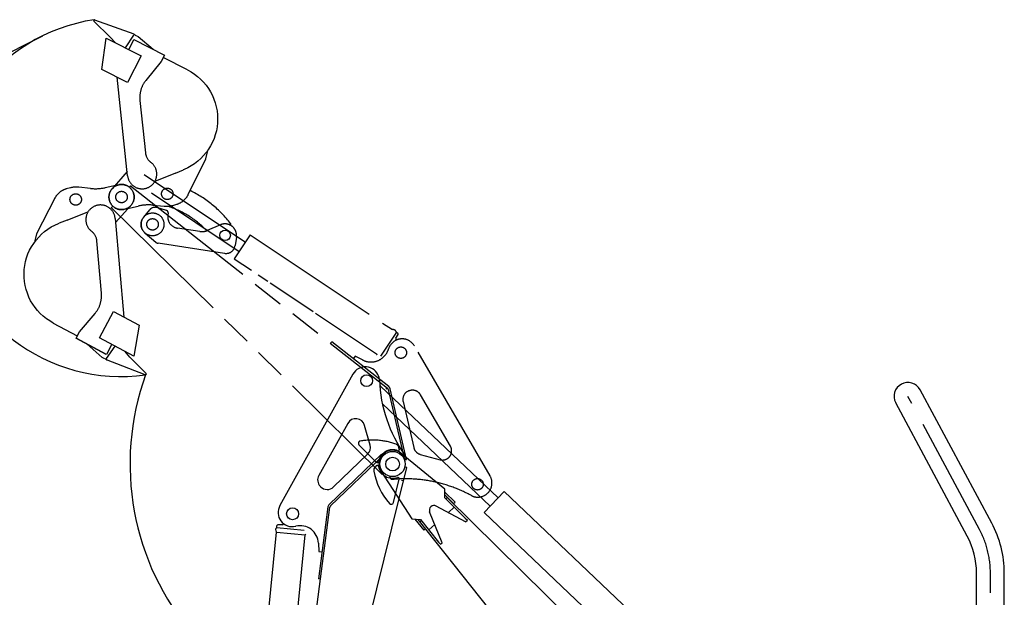
# Model space of a CAD drawing. Units: millimetres. Extents: x 0 to 12607, y 0 to 9376.
# Drawn here: x 6066 to 8214, y 4976 to 6236 of the extents above; entities that cross this region are included whole.
import ezdxf

# ---------------------------------------------------------------- set-up
doc = ezdxf.new("R2010")
doc.units = ezdxf.units.MM
doc.header["$LTSCALE"] = 693.40095
for name, pattern in [('CENTER', [0.6, 0.375, -0.075, 0.075, -0.075]), ('DASHED', [0.2, 0.1, -0.1]), ('PHANTOM', [0.8, 0.45, -0.05, 0.1, -0.05, 0.1, -0.05])]:
    doc.linetypes.add(name, pattern=pattern)
doc.layers.get('0').update_dxf_attribs({"linetype": 'CONTINUOUS'})
doc.layers.add('DEFAULT_1', color=7, linetype='CENTER')
doc.layers.add('DEFAULT_3', color=7, linetype='PHANTOM')

msp = doc.modelspace()

# ---------------------------------------------------------------- linework, layer by layer
at = {"color": 7, "linetype": 'CONTINUOUS'}
for p, q in [((6793, 5462.3), (6633.7, 5175.8)), ((6853.2, 5436.1), (6851.6, 5434.4)), ((6853.2, 5436.1), (7109.5, 5192.3)), ((8186.7, 5137.6), (8030.5, 5428.3)), ((6857.2, 5397.9), (7092.3, 5174.2)), ((8133.4, 5109), (7977.2, 5399.6)), ((6781.8, 5355.1), (6718.5, 5241.4)), ((6830.5, 5307.5), (6818.5, 5350.7)), ((6855.5, 5287.6), (6741.3, 5178.3)), ((6744.4, 5175.1), (6858.6, 5284.4)), ((6750.7, 5216.4), (6825.1, 5287.7)), ((6858.6, 5284.4), (6855.5, 5287.6)), ((6993.8, 5211.7), (6898.5, 5289.6)), ((6905.5, 5275.3), (6905.7, 5275.4)), ((6711.7, 4452.9), (6910.6, 5258.7)), ((6844, 5262.3), (6841.4, 5259.7)), ((6854.4, 5250), (6921.6, 5146.9)), ((6910.6, 5258.7), (6906.2, 5259.8)), ((6881.2, 5182.2), (6893.9, 5233.6)), ((6903.4, 5229.6), (6899, 5230.6)), ((6721.6, 5217.9), (6722.4, 5217)), ((6993.5, 5192.6), (6993.8, 5211.7)), ((6993.6, 5199.1), (7012.6, 5180.3)), ((7015.8, 5183.5), (6993.7, 5205.3)), ((7079.2, 5160.4), (7122.6, 5206.1)), ((7411.6, 4931.2), (7122.6, 5206.1)), ((7038, 5148.5), (6993.5, 5192.6)), ((6998.8, 5193.6), (6995.7, 5190.4)), ((7390, 4807.1), (6998.8, 5193.6)), ((7012.6, 5180.3), (7015.8, 5183.5)), ((6649.7, 4464.6), (6742.9, 5172.1)), ((6738.4, 5172.7), (6717.8, 5015.8)), ((6987.5, 5094.5), (6960.4, 5162.2)), ((7038.8, 5140.6), (6974.4, 5174.8)), ((7001.2, 5160.6), (7014.1, 5172.2)), ((7079.2, 5160.4), (7373.8, 4880.2)), ((6921.6, 5146.9), (6940.6, 5145.2)), ((6928, 5146.3), (6947.4, 5122)), ((6934.6, 5145.7), (7244.3, 4756.4)), ((6942.6, 5142.7), (6939.2, 5140)), ((6940.6, 5145.2), (6979.8, 5096.2)), ((6958.8, 5122.5), (6971.7, 5134.1)), ((7038.8, 5140.6), (7042.6, 5144)), ((6590.1, 4749.8), (6625.9, 5117.9)), ((6625.9, 5117.9), (6688.6, 5111.8)), ((6626.9, 5128.2), (6627.3, 5131.9)), ((6626.9, 5128.2), (6686.3, 5122.4)), ((6638.8, 5133.6), (6629.3, 5133.7)), ((6947.4, 5122), (6950.9, 5124.8)), ((6652.8, 4743.7), (6688.6, 5111.8)), ((6717.7, 5093.8), (6718.6, 5075.9)), ((6983.8, 5091.2), (6987.5, 5094.5)), ((6718.6, 5075.9), (6725, 5075)), ((8153.6, 4774), (8153.6, 5028.6)), ((8214.1, 4774), (8214.1, 5028.6)), ((6722.2, 5015.2), (6717.8, 5015.8))]:
    msp.add_line(p, q, dxfattribs=at)
at = {"color": 7, "linetype": 'DASHED'}
for p, q in [((6942.7, 5142.8), (6942.6, 5142.7)), ((7038, 5148.5), (7042.6, 5144)), ((6983.8, 5091.2), (6979.8, 5096.2))]:
    msp.add_line(p, q, dxfattribs=at)
at = {"color": 7, "linetype": 'CONTINUOUS'}
for centre, radius in [((6514.1, 5765.3), 11.5), ((6822.9, 5448.2), 13), ((6879.5, 5266.4), 27.5), ((6879.5, 5266.4), 15), ((6661.4, 5157.8), 13)]:
    msp.add_circle(centre, radius, dxfattribs=at)
for centre, radius, start, end in [((6288.2, 5848.8), 391.5, 98.7375, 277.7121), ((7268.8, 3852), 2615.9, 116.1619, 247.4585), ((6820.1, 5447.2), 31, 19.1103, 150.9206), ((6879.5, 5266.4), 572.8, 160.1573, 280.8551), ((6822.9, 5448.2), 28, 2.1141, 19.1103), ((7150.7, 5460.3), 300, 182.1141, 215.4158), ((6847.6, 5435.1), 5.78, 10.5179, 33.8692), ((8003.8, 5414), 30.3, 28.2497, 208.2497), ((6799.2, 5345.4), 20, 15.5329, 150.9206), ((6811.2, 5302.1), 20, 313.8052, 15.5329), ((6879.5, 5266.4), 30, 50.7445, 213.1168), ((6878.9, 5267), 33.5, 27.485, 35.4158), ((6846.1, 5260.2), 3, 10.4968, 134.5277), ((6904.2, 5280.2), 5, 287.3808, 27.485), ((6736, 5231.7), 20, 150.9206, 223.8052), ((6848.4, 5252.6), 10, 134.5277, 190.6214), ((6986, 5278.4), 150, 190.6214, 220.8997), ((6879.5, 5266.4), 31, 190.4968, 289.7206), ((6891, 5234.3), 3, 346.1352, 109.7206), ((6736.9, 5230.8), 20, 223.8052, 313.8052), ((6747.9, 5171.5), 9.5, 133.7514, 172.4942), ((6876.4, 5183.4), 5, 220.8997, 346.1352), ((6660.8, 5160.7), 31, 150.9206, 282.7309), ((6747.9, 5171.5), 5, 133.7514, 172.4942), ((6969.7, 5165.9), 10, 62.0785, 201.7828), ((6638.8, 5136.6), 3, 269.4445, 354.4444), ((7983.8, 5028.6), 230.3, 0, 28.2497), ((6631.4, 5122.5), 7.2, 128.4568, 220.4321), ((6629.3, 5131.7), 2, 89.4444, 174.4443), ((6661.4, 5157.8), 28, 282.7309, 283.8951), ((6677.8, 5091.8), 40, 2.9648, 103.8951), ((6684.1, 5117.4), 7.2, 308.4568, 327.566), ((7983.8, 5028.6), 169.8, 0, 28.2497)]:
    msp.add_arc(centre, radius, start, end, dxfattribs=at)
at = {"layer": 'DEFAULT_1', "color": 7, "linetype": 'CENTER'}
for p, q in [((8160, 5123.3), (8003.8, 5414)), ((8183.8, 4153.2), (8183.8, 5028.6))]:
    msp.add_line(p, q, dxfattribs=at)
msp.add_arc((7983.8, 5028.6), 200, 0, 28.2497, dxfattribs=at)
at = {"layer": 'DEFAULT_3', "color": 7, "linetype": 'PHANTOM'}
for p, q in [((6227.6, 6234), (6228.3, 6235.2)), ((6263.6, 6197.9), (6227.7, 6232.7)), ((6229.5, 6235.5), (6314.8, 6204.6)), ((6245.1, 6127.3), (6254.9, 6195.2)), ((6254.9, 6195.2), (6330.7, 6156.6)), ((6263.6, 6197.9), (6274.9, 6185)), ((6296.7, 6174), (6315.3, 6201.7)), ((6303.8, 6170.3), (6315.1, 6192.5)), ((6315.1, 6192.5), (6381.9, 6158.5)), ((6315.2, 6192.4), (6315.3, 6192.5)), ((6315.3, 6192.5), (6382.1, 6158.5)), ((6317.9, 6202.3), (6324.2, 6199.1)), ((6324.2, 6199.1), (6357.3, 6171.2)), ((6330.7, 6156.6), (6301.2, 6098.7)), ((6374.7, 6144.3), (6341.4, 6103.4)), ((6381.9, 6158.5), (6374.7, 6144.3)), ((6376.2, 6146.7), (6376, 6146.8)), ((6379.2, 6153), (6379.3, 6153)), ((6432.2, 6126.1), (6379.3, 6153)), ((6301.2, 6098.7), (6245.1, 6127.3)), ((6432.2, 6126.1), (6439.9, 6121.9)), ((6301.3, 5895.4), (6278.5, 6110.2)), ((6439.9, 6121.9), (6447.3, 6117.1)), ((6447.3, 6117.1), (6454.2, 6111.7)), ((6454.2, 6111.7), (6460.8, 6105.9)), ((6460.8, 6105.9), (6466.9, 6099.6)), ((6466.9, 6099.6), (6472.6, 6092.9)), ((6472.6, 6092.9), (6477.7, 6085.7)), ((6477.7, 6085.7), (6482.3, 6078.3)), ((6328.2, 6059.1), (6340.3, 5945.4)), ((6482.3, 6078.3), (6486.3, 6070.5)), ((6486.3, 6070.5), (6489.8, 6062.4)), ((6489.8, 6062.4), (6492.7, 6054.1)), ((6492.7, 6054.1), (6494.9, 6045.6)), ((6494.9, 6045.6), (6496.5, 6037)), ((6496.5, 6037), (6497.5, 6028.2)), ((6497.5, 6028.2), (6497.9, 6019.4)), ((6497.9, 6019.4), (6497.6, 6010.7)), ((6495, 5993.3), (6492.8, 5984.8)), ((6496.6, 6001.9), (6495, 5993.3)), ((6497.6, 6010.7), (6496.6, 6001.9)), ((6490, 5976.5), (6486.6, 5968.4)), ((6492.8, 5984.8), (6490, 5976.5)), ((6478, 5953.1), (6474.7, 5948.5)), ((6482.6, 5960.6), (6478, 5953.1)), ((6486.6, 5968.4), (6482.6, 5960.6)), ((6433.8, 5854.1), (6471.8, 5932.2)), ((6461.2, 5932.8), (6454.7, 5927)), ((6467.3, 5939.2), (6461.2, 5932.8)), ((6472.9, 5945.9), (6467.3, 5939.2)), ((6471.8, 5932.2), (6475.7, 5947.8)), ((6474.7, 5948.5), (6472.9, 5945.9)), ((6475.7, 5947.8), (6474.6, 5948.5)), ((6405.8, 5901), (6423.3, 5908.1)), ((6424.8, 5908.7), (6422.9, 5908)), ((6432.7, 5912.4), (6424.8, 5908.7)), ((6440.4, 5916.7), (6432.7, 5912.4)), ((6447.7, 5921.6), (6440.4, 5916.7)), ((6454.7, 5927), (6447.7, 5921.6)), ((6300.4, 5904.4), (6267.5, 5866.9)), ((6337.4, 5898.3), (6558.5, 5750.7)), ((6405.8, 5901), (6360.7, 5882.6)), ((6176.6, 5868.9), (6167.6, 5866.4)), ((6220.4, 5867.6), (6195.2, 5870.3)), ((6282.4, 5875.6), (6252.3, 5869.2)), ((6307.5, 5873.3), (6305.5, 5870.8)), ((6307.5, 5873.3), (6868.2, 5431.9)), ((6142.5, 5846), (6103, 5768.6)), ((6353.2, 5857.7), (6544.6, 5729.9)), ((6268.9, 5829.2), (6265.3, 5825.6)), ((6265.7, 5826), (6857.1, 5243.6)), ((6275, 5793.4), (6308.5, 5830.2)), ((6294.4, 5822), (6324.4, 5829)), ((6356.3, 5831.2), (6381.4, 5828.8)), ((6386.4, 5819.5), (6365.5, 5825.8)), ((6400.1, 5830.6), (6409, 5833.3)), ((6169.6, 5798.6), (6215, 5816.2)), ((6274.2, 5802.3), (6293.1, 5587.1)), ((6336.5, 5805.1), (6349.6, 5820.9)), ((6389.9, 5814), (6389.2, 5809.4)), ((6120.3, 5773.5), (6127.3, 5778.8)), ((6127.3, 5778.8), (6134.7, 5783.5)), ((6134.7, 5783.5), (6142.5, 5787.7)), ((6142.5, 5787.7), (6150.5, 5791.2)), ((6150.5, 5791.2), (6152.3, 5791.9)), ((6169.6, 5798.6), (6152, 5791.8)), ((6458.8, 5773.6), (6410.2, 5781)), ((6504.1, 5788.3), (6475.2, 5775.8)), ((6103, 5768.6), (6098.9, 5753.1)), ((6101.7, 5754.9), (6107.4, 5761.6)), ((6107.4, 5761.6), (6113.6, 5767.8)), ((6113.6, 5767.8), (6120.3, 5773.5)), ((6339.5, 5770.2), (6362.9, 5750.2)), ((6569, 5766.5), (6534, 5714.1)), ((6538.7, 5761.6), (6535.9, 5742.8)), ((6569, 5766.5), (6879.1, 5559.5)), ((6087.6, 5732.7), (6091.8, 5740.4)), ((6091.8, 5740.4), (6096.5, 5747.8)), ((6096.5, 5747.8), (6101.7, 5754.9)), ((6098.9, 5753.1), (6100, 5752.3)), ((6244.4, 5639.1), (6234.3, 5753.1)), ((6513.1, 5726), (6367.9, 5747.9)), ((6078.7, 5707.9), (6081.1, 5716.4)), ((6081.1, 5716.4), (6084, 5724.7)), ((6084, 5724.7), (6087.6, 5732.7)), ((6534, 5714.1), (6571.5, 5689.1)), ((6075.9, 5690.6), (6077, 5699.3)), ((6077, 5699.3), (6078.7, 5707.9)), ((6075.4, 5681.8), (6075.9, 5690.6)), ((6075.6, 5673), (6075.4, 5681.8)), ((6076.4, 5664.3), (6075.6, 5673)), ((6586.4, 5679.1), (6598.5, 5671.1)), ((6586.5, 5679.2), (6607.6, 5665.1)), ((6077.9, 5655.6), (6076.4, 5664.3)), ((6080, 5647.1), (6077.9, 5655.6)), ((6612.3, 5661.8), (6690.4, 5609.7)), ((6082.7, 5638.8), (6080, 5647.1)), ((6086, 5630.6), (6082.7, 5638.8)), ((6089.9, 5622.7), (6086, 5630.6)), ((6094.4, 5615.2), (6089.9, 5622.7)), ((6099.4, 5608), (6094.4, 5615.2)), ((6104.9, 5601.1), (6099.4, 5608)), ((6690.4, 5609.7), (6706.2, 5599.2)), ((6111, 5594.7), (6104.9, 5601.1)), ((6117.4, 5588.8), (6111, 5594.7)), ((6124.3, 5583.3), (6117.4, 5588.8)), ((6196.4, 5554.8), (6230.4, 5595.1)), ((6240.1, 5541.7), (6270.6, 5599.1)), ((6270.6, 5599.1), (6326.3, 5569.5)), ((6711.2, 5595.8), (6844.1, 5507.1)), ((6131.6, 5578.4), (6124.3, 5583.3)), ((6139.2, 5574), (6131.6, 5578.4)), ((6139.2, 5574), (6191.6, 5546.1)), ((6326.3, 5569.5), (6315.2, 5501.8)), ((6188.9, 5540.7), (6196.4, 5554.8)), ((6191.7, 5546.1), (6191.6, 5546.1)), ((6194.8, 5552.4), (6195, 5552.3)), ((6887.7, 5553.7), (6852.8, 5501.5)), ((6886.9, 5540.7), (6891.5, 5549)), ((6887.7, 5553.7), (6890.8, 5551.6)), ((6254.9, 5505.5), (6188.7, 5540.7)), ((6255.1, 5505.5), (6188.9, 5540.7)), ((6245.8, 5499.1), (6213.3, 5527.6)), ((6315.2, 5501.8), (6240.1, 5541.7)), ((6273.8, 5523.8), (6254.7, 5496.4)), ((6266.8, 5527.5), (6255.1, 5505.5)), ((6743.9, 5529.8), (6746.7, 5533.3)), ((6871, 5435.5), (6746.7, 5533.3)), ((7092.2, 5240.7), (6927.1, 5524)), ((6254.9, 5505.6), (6254.9, 5505.5)), ((6306.5, 5499.2), (6295.4, 5512.3)), ((6306.5, 5499.2), (6341.7, 5463.7)), ((6797.9, 5501.9), (6793.9, 5496.9)), ((6813.8, 5493.6), (6797.9, 5501.9)), ((6252.1, 5495.7), (6245.8, 5499.1)), ((6339.9, 5461), (6255.2, 5493.4)), ((6341.9, 5462.5), (6341.1, 5461.3)), ((6867.3, 5432.7), (6864.8, 5429.5)), ((6870, 5429.1), (6905.7, 5275.2)), ((6910.1, 5276.2), (6874.4, 5430.1)), ((6918.4, 5426.9), (6917.2, 5426.6)), ((7005.7, 5305.1), (6940.3, 5417.5)), ((6902.3, 5402.6), (6925.7, 5302.3)), ((6806.3, 5307.8), (6844, 5270.7)), ((6894.2, 5299), (6893.3, 5302.6)), ((6939.9, 5287.5), (6983.2, 5275.7)), ((6905.7, 5275.2), (6910.1, 5276.2)), ((6874, 5239.5), (6873.9, 5239.2))]:
    msp.add_line(p, q, dxfattribs=at)
for centre, radius in [((6288.2, 5848.8), 27.5), ((6388, 5855.8), 12.5), ((6188.2, 5843.5), 12.5), ((6288.2, 5848.8), 12.5), ((6288.2, 5848.8), 12.5), ((6355.8, 5789.2), 25), ((6355.8, 5789.2), 12.5), ((6897.5, 5509.3), 12.5), ((7064.8, 5222.2), 12.5)]:
    msp.add_circle(centre, radius, dxfattribs=at)
for centre, radius, start, end in [((6228.4, 6233.5), 1, 146.051, 225.846), ((6229.2, 6234.6), 1, 70.0859, 146.0497), ((6314.5, 6203.7), 1, 326.0508, 70.0856), ((6317, 6200.6), 2, 63.0497, 146.0495), ((6387.9, 6065.5), 60, 140.8137, 186.0497), ((6387.9, 6065.3), 60, 185.882, 186.0497), ((6370.1, 5948.6), 30, 186.0497, 233.4074), ((6333.1, 5898.8), 32, 186.0497, 53.4074), ((6178.1, 5827.8), 40, 105.262, 152.9964), ((6189.8, 5820.6), 50, 83.7172, 105.262), ((6231.3, 5967), 100, 263.7173, 282.1086), ((6288.2, 5848.8), 27.5, 138.7301, 283.1311), ((6288.2, 5848.8), 27.5, 317.7076, 102.1086), ((6397.8, 5871.7), 40, 286.2845, 334.0189), ((6328.2, 5638.2), 250, 37.6884, 63.9316), ((6242.3, 5799.5), 32, 5.0272, 232.3849), ((6347.1, 5731.6), 100, 84.7398, 103.1311), ((6361.2, 5811.4), 15, 73.4573, 140.378), ((6386, 5878.6), 50, 264.7398, 286.2845), ((6328.2, 5638.2), 200, 43.1842, 71.5003), ((6355.8, 5789.2), 25, 140.378, 229.4288), ((6384.9, 5814.8), 5, 351.4301, 73.4573), ((6413.9, 5805.7), 25, 171.43, 261.4302), ((6514, 5765.3), 25, 351.4302, 113.4308), ((6524.5, 5789.9), 2, 247.6013, 37.6883), ((6204.5, 5750.4), 30, 5.0272, 52.3849), ((6463.3, 5803.3), 30, 261.4302, 293.4308), ((6369.4, 5757.8), 10, 229.4288, 261.4302), ((6516.1, 5745.8), 20, 261.4302, 351.4302), ((6184.6, 5633.8), 60, 319.7912, 5.0272), ((6184.6, 5634), 60, 4.8595, 5.0272), ((6880.6, 5552.4), 7.2, 10.2797, 102.255), ((6889.7, 5550), 2, 331.2673, 56.2672), ((6900.3, 5508.4), 31, 30.2228, 162.0331), ((6889.5, 5539.3), 3, 151.2674, 236.2673), ((6832.4, 5529), 40, 242.2671, 343.1974), ((6851.2, 5508.4), 7.2, 190.2797, 209.3889), ((6897.5, 5509.3), 28, 162.0331, 163.1974), ((6253.1, 5497.5), 2, 242.0272, 325.027), ((6255.5, 5494.3), 1, 145.0283, 249.0631), ((6340.2, 5461.9), 1, 249.0634, 325.0272), ((6341, 5463), 1, 325.0285, 44.8235), ((6865.1, 5428), 9.5, 13.0537, 51.7964), ((6865.1, 5428), 5, 13.0537, 51.7964), ((6921.8, 5407.1), 20, 103.1074, 193.1074), ((6923, 5407.4), 20, 30.2228, 103.1074), ((6809.8, 5311.4), 5, 100.2019, 225.4374), ((6835.5, 5168.7), 150, 69.9237, 100.2019), ((6883.6, 5300.2), 10, 13.8299, 69.9237), ((6879.5, 5266.4), 31, 69.799, 169.0228), ((6891.3, 5298.3), 3, 249.799, 13.8299), ((6945.2, 5306.8), 20, 193.1074, 254.8352), ((6988.4, 5295.1), 20, 254.8352, 30.2228), ((6846.1, 5272.8), 3, 225.4374, 349.0228), ((6878.8, 5238), 5, 166.683, 266.7872), ((6880.4, 5266.5), 33.5, 266.7872, 274.7181), ((6907.8, 4934.1), 300, 61.4164, 94.7181), ((7065.4, 5225.1), 31, 258.4125, 30.2228), ((7064.8, 5222.2), 28, 241.4164, 258.4125)]:
    msp.add_arc(centre, radius, start, end, dxfattribs=at)

doc.saveas('drawing.dxf')
